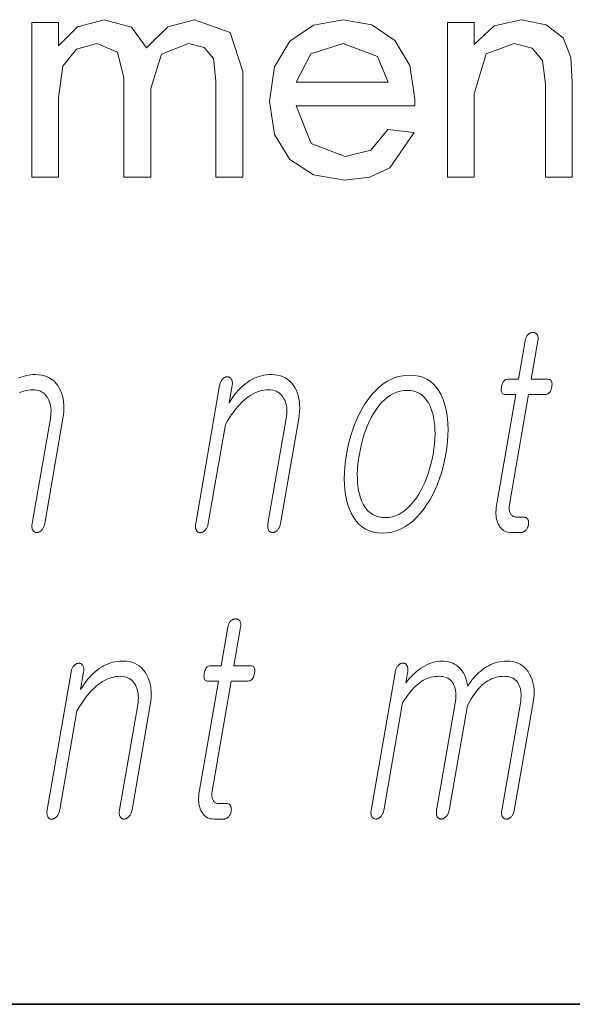
# Model space of a CAD drawing. Extents: x 0 to 218, y 0 to 297.
# Drawn here: x 84 to 87, y 10 to 16 of the extents above; entities that cross this region are included whole.
import ezdxf

# ---------------------------------------------------------------- set-up
doc = ezdxf.new("R2010")
doc.units = 0

msp = doc.modelspace()

# ---------------------------------------------------------------- linework, layer by layer
at = {"color": 7, "lineweight": 35}
msp.add_line((20, 10), (200, 10), dxfattribs=at)
msp.add_line((20, 10), (200, 10), dxfattribs=at)
at = {"color": 7, "lineweight": 13}
for points in [[(83.9585, 14.6388), (83.9585, 15.5055), (84.1085, 15.5055), (84.1085, 15.375), (84.214, 15.4818), (84.3637, 15.5222), (84.5173, 15.4806), (84.6017, 15.3646), (84.7211, 15.4828), (84.8718, 15.5222), (85.0719, 15.451), (85.1418, 15.2318), (85.1418, 14.6388), (84.9918, 14.6388), (84.9918, 15.1784), (84.9775, 15.3037), (84.9257, 15.3654), (84.8374, 15.3888), (84.6856, 15.3288), (84.6252, 15.1365), (84.6252, 14.6388), (84.4752, 14.6388), (84.4752, 15.1954), (84.4394, 15.3404), (84.3223, 15.3888), (84.2081, 15.3565), (84.1321, 15.2621), (84.1085, 15.0831), (84.1085, 14.6388)], [(85.9567, 14.9055), (86.1038, 14.8888), (85.9677, 14.6921), (85.8546, 14.6397), (85.714, 14.6222), (85.5398, 14.6513), (85.4058, 14.7386), (85.3203, 14.8784), (85.2918, 15.0649), (85.3206, 15.2578), (85.4069, 15.4021), (85.5392, 15.4922), (85.7056, 15.5222), (85.867, 15.493), (85.9959, 15.4055), (86.0803, 15.2651), (86.1085, 15.0774), (86.1077, 15.0388), (85.4418, 15.0388), (85.5266, 14.8286), (85.7168, 14.7555), (85.8616, 14.7913)], [(86.2918, 14.6388), (86.2918, 15.5055), (86.4418, 15.5055), (86.4418, 15.3826), (86.5541, 15.4873), (86.7069, 15.5222), (86.8456, 15.494), (86.9401, 15.4205), (86.984, 15.3123), (86.9918, 15.1701), (86.9918, 14.6388), (86.8418, 14.6388), (86.8418, 15.1599), (86.8252, 15.2925), (86.7659, 15.3627), (86.666, 15.3888), (86.5082, 15.33), (86.4418, 15.1065), (86.4418, 14.6388)], [(85.4418, 15.1722), (85.9585, 15.1722), (85.8991, 15.3149), (85.7048, 15.3888), (85.5233, 15.3299)], [(86.7273, 13.7215), (86.6898, 13.5055), (86.6285, 13.5055), (86.6234, 13.505), (86.6188, 13.5038), (86.6145, 13.5017), (86.6106, 13.4987), (86.607, 13.495), (86.6039, 13.4904), (86.6011, 13.4849), (86.5987, 13.4786), (86.5967, 13.4715), (86.595, 13.4635), (86.5939, 13.4552), (86.5934, 13.4478), (86.5935, 13.4413), (86.5944, 13.4356), (86.5959, 13.4309), (86.5981, 13.4269), (86.601, 13.4239), (86.6045, 13.4217), (86.6087, 13.4204), (86.6136, 13.42), (86.675, 13.42), (86.5667, 12.7967), (86.5649, 12.7847), (86.5637, 12.7732), (86.5632, 12.762), (86.5632, 12.7511), (86.5638, 12.7407), (86.5651, 12.7306), (86.5669, 12.7209), (86.5694, 12.7116), (86.5725, 12.7026), (86.5762, 12.6941), (86.5807, 12.6849), (86.5859, 12.6767), (86.5917, 12.6695), (86.5981, 12.6632), (86.6051, 12.6579), (86.6128, 12.6536), (86.6211, 12.6502), (86.63, 12.6478), (86.6395, 12.6464), (86.6496, 12.6459), (86.703, 12.6459), (86.7062, 12.646), (86.7093, 12.6464), (86.7123, 12.6471), (86.7152, 12.6481), (86.7181, 12.6494), (86.721, 12.6509), (86.7237, 12.6527), (86.7264, 12.6548), (86.729, 12.6572), (86.7316, 12.6599), (86.7338, 12.6624), (86.7358, 12.665), (86.7376, 12.6677), (86.7393, 12.6706), (86.7408, 12.6735), (86.7421, 12.6765), (86.7433, 12.6796), (86.7443, 12.6827), (86.7451, 12.686), (86.7458, 12.6894), (86.7464, 12.6931), (86.7467, 12.6966), (86.7468, 12.7), (86.7468, 12.7033), (86.7465, 12.7065), (86.746, 12.7095), (86.7454, 12.7125), (86.7445, 12.7153), (86.7434, 12.7179), (86.7421, 12.7205), (86.7404, 12.7228), (86.7386, 12.725), (86.7366, 12.7268), (86.7344, 12.7284), (86.7321, 12.7298), (86.7296, 12.7309), (86.727, 12.7318), (86.7242, 12.7324), (86.7213, 12.7328), (86.7181, 12.7329), (86.6772, 12.7329), (86.6724, 12.7332), (86.6679, 12.7339), (86.6636, 12.735), (86.6597, 12.7367), (86.6561, 12.7388), (86.6528, 12.7413), (86.6498, 12.7443), (86.6471, 12.7478), (86.6447, 12.7518), (86.6427, 12.7562), (86.6412, 12.7601), (86.6399, 12.7641), (86.639, 12.7683), (86.6382, 12.7727), (86.6378, 12.7772), (86.6376, 12.782), (86.6376, 12.7869), (86.638, 12.7921), (86.6385, 12.7974), (86.6394, 12.8029), (86.7466, 13.42), (86.8397, 13.42), (86.8454, 13.4204), (86.8507, 13.4217), (86.8555, 13.4239), (86.8598, 13.4269), (86.8638, 13.4309), (86.8673, 13.4356), (86.8703, 13.4413), (86.8729, 13.4478), (86.8751, 13.4552), (86.8768, 13.4635), (86.8779, 13.4715), (86.8783, 13.4786), (86.8779, 13.4849), (86.8768, 13.4904), (86.8749, 13.495), (86.8723, 13.4987), (86.869, 13.5017), (86.8649, 13.5038), (86.8601, 13.505), (86.8546, 13.5055), (86.7614, 13.5055), (86.7989, 13.7215), (86.7996, 13.7261), (86.8, 13.7304), (86.8002, 13.7345), (86.8, 13.7384), (86.7997, 13.7421), (86.799, 13.7456), (86.7981, 13.7488), (86.7969, 13.7519), (86.7955, 13.7547), (86.7938, 13.7573), (86.792, 13.7593), (86.7902, 13.7612), (86.7882, 13.7628), (86.7861, 13.7642), (86.7838, 13.7654), (86.7814, 13.7664), (86.7789, 13.7672), (86.7763, 13.7677), (86.7735, 13.768), (86.7707, 13.7682), (86.7677, 13.768), (86.7649, 13.7677), (86.762, 13.7672), (86.7593, 13.7664), (86.7565, 13.7654), (86.7539, 13.7642), (86.7513, 13.7628), (86.7487, 13.7612), (86.7462, 13.7593), (86.7438, 13.7573), (86.7414, 13.7547), (86.7391, 13.7519), (86.7371, 13.7488), (86.7352, 13.7456), (86.7335, 13.7421), (86.7319, 13.7384), (86.7305, 13.7345), (86.7293, 13.7304), (86.7282, 13.7261)], [(85.0122, 13.4697), (84.878, 12.6972), (84.8773, 12.6923), (84.8768, 12.6877), (84.8765, 12.6832), (84.8765, 12.679), (84.8767, 12.675), (84.8772, 12.6712), (84.8779, 12.6677), (84.8788, 12.6643), (84.88, 12.6612), (84.8815, 12.6583), (84.8831, 12.6557), (84.8849, 12.6533), (84.8868, 12.6512), (84.8888, 12.6494), (84.891, 12.6478), (84.8933, 12.6466), (84.8958, 12.6456), (84.8984, 12.6449), (84.9012, 12.6445), (84.9041, 12.6443), (84.9068, 12.6447), (84.9096, 12.6454), (84.9123, 12.6462), (84.9149, 12.6473), (84.9176, 12.6486), (84.9202, 12.6501), (84.9228, 12.6518), (84.9253, 12.6538), (84.9278, 12.6559), (84.9303, 12.6583), (84.9331, 12.6615), (84.9356, 12.6649), (84.9379, 12.6685), (84.94, 12.6722), (84.942, 12.6762), (84.9437, 12.6803), (84.9453, 12.6846), (84.9466, 12.6891), (84.9478, 12.6938), (84.9487, 12.6987), (85.0448, 13.2521), (85.0563, 13.2715), (85.0678, 13.2898), (85.0795, 13.3072), (85.0912, 13.3235), (85.103, 13.3388), (85.115, 13.353), (85.127, 13.3662), (85.1391, 13.3784), (85.1513, 13.3896), (85.1636, 13.3998), (85.1755, 13.4086), (85.1875, 13.4165), (85.1997, 13.4235), (85.2119, 13.4296), (85.2242, 13.4347), (85.2367, 13.4389), (85.2493, 13.4422), (85.2619, 13.4445), (85.2747, 13.4459), (85.2876, 13.4464), (85.2991, 13.4459), (85.31, 13.4444), (85.3202, 13.4419), (85.3297, 13.4384), (85.3386, 13.434), (85.3468, 13.4285), (85.3544, 13.422), (85.3614, 13.4146), (85.3677, 13.4061), (85.3733, 13.3967), (85.3778, 13.3877), (85.3816, 13.3783), (85.3846, 13.3684), (85.387, 13.3581), (85.3886, 13.3473), (85.3895, 13.336), (85.3897, 13.3243), (85.3892, 13.3121), (85.3879, 13.2994), (85.3859, 13.2863), (85.2837, 12.6972), (85.283, 12.6926), (85.2825, 12.6882), (85.2823, 12.6839), (85.2823, 12.6798), (85.2825, 12.6758), (85.283, 12.672), (85.2837, 12.6683), (85.2846, 12.6648), (85.2857, 12.6615), (85.2871, 12.6583), (85.2888, 12.6559), (85.2906, 12.6538), (85.2926, 12.652), (85.2947, 12.6504), (85.2969, 12.649), (85.2992, 12.6479), (85.3017, 12.647), (85.3043, 12.6464), (85.3071, 12.646), (85.31, 12.6459), (85.3127, 12.646), (85.3154, 12.6464), (85.318, 12.647), (85.3207, 12.6479), (85.3233, 12.649), (85.3259, 12.6504), (85.3284, 12.652), (85.331, 12.6538), (85.3335, 12.6559), (85.336, 12.6583), (85.3387, 12.6615), (85.3412, 12.6648), (85.3435, 12.6683), (85.3456, 12.672), (85.3475, 12.6758), (85.3493, 12.6798), (85.3508, 12.6839), (85.3521, 12.6882), (85.3532, 12.6926), (85.3541, 12.6972), (85.4564, 13.2863), (85.4594, 13.3062), (85.4612, 13.3254), (85.4619, 13.344), (85.4615, 13.3619), (85.46, 13.3792), (85.4574, 13.3958), (85.4537, 13.4117), (85.4488, 13.4271), (85.4429, 13.4417), (85.4358, 13.4557), (85.4271, 13.4702), (85.4173, 13.4831), (85.4065, 13.4946), (85.3947, 13.5045), (85.3818, 13.5128), (85.368, 13.5197), (85.3531, 13.525), (85.3373, 13.5288), (85.3204, 13.5311), (85.3025, 13.5319), (85.2883, 13.5315), (85.2743, 13.5302), (85.2605, 13.5281), (85.2469, 13.5252), (85.2336, 13.5214), (85.2205, 13.5168), (85.2076, 13.5113), (85.1949, 13.505), (85.1824, 13.4979), (85.1702, 13.4899), (85.1587, 13.4815), (85.1474, 13.4723), (85.1364, 13.4625), (85.1256, 13.4519), (85.115, 13.4406), (85.1047, 13.4285), (85.0947, 13.4158), (85.0848, 13.4024), (85.0752, 13.3882), (85.0659, 13.3733), (85.0826, 13.4697), (85.0833, 13.4743), (85.0837, 13.4787), (85.0839, 13.4829), (85.0838, 13.4869), (85.0834, 13.4907), (85.0828, 13.4943), (85.0819, 13.4978), (85.0808, 13.501), (85.0794, 13.5041), (85.0777, 13.507), (85.076, 13.5094), (85.0743, 13.5115), (85.0724, 13.5134), (85.0704, 13.515), (85.0683, 13.5163), (85.066, 13.5175), (85.0637, 13.5183), (85.0612, 13.519), (85.0587, 13.5193), (85.056, 13.5195), (85.0531, 13.5193), (85.0502, 13.519), (85.0474, 13.5183), (85.0446, 13.5175), (85.0418, 13.5163), (85.0391, 13.515), (85.0365, 13.5134), (85.0339, 13.5115), (85.0314, 13.5094), (85.0289, 13.507), (85.0264, 13.5041), (85.0241, 13.501), (85.022, 13.4978), (85.0201, 13.4943), (85.0184, 13.4907), (85.0168, 13.4869), (85.0154, 13.4829), (85.0141, 13.4787), (85.013, 13.4743)], [(86.0803, 13.5288), (86.0536, 13.5274), (86.0276, 13.5233), (86.0023, 13.5165), (85.9778, 13.5069), (85.9539, 13.4946), (85.9307, 13.4795), (85.9083, 13.4618), (85.8865, 13.4412), (85.8655, 13.418), (85.8452, 13.392), (85.8281, 13.3671), (85.8122, 13.3409), (85.7974, 13.3135), (85.7837, 13.2848), (85.7711, 13.2548), (85.7596, 13.2236), (85.7493, 13.191), (85.7401, 13.1572), (85.7319, 13.1221), (85.725, 13.0858), (85.7194, 13.0497), (85.7153, 13.0149), (85.7129, 12.9813), (85.7119, 12.949), (85.7126, 12.9179), (85.7148, 12.8881), (85.7185, 12.8595), (85.7238, 12.8321), (85.7307, 12.806), (85.7391, 12.7811), (85.7504, 12.7548), (85.7633, 12.7313), (85.7778, 12.7106), (85.7941, 12.6926), (85.812, 12.6774), (85.8316, 12.6649), (85.8528, 12.6552), (85.8757, 12.6483), (85.9002, 12.6441), (85.9264, 12.6428), (85.9529, 12.6441), (85.9787, 12.6483), (86.0038, 12.6552), (86.0283, 12.6649), (86.052, 12.6774), (86.0751, 12.6926), (86.0975, 12.7106), (86.1192, 12.7313), (86.1403, 12.7548), (86.1607, 12.7811), (86.1779, 12.806), (86.1941, 12.8321), (86.209, 12.8595), (86.2229, 12.8881), (86.2355, 12.9179), (86.2471, 12.949), (86.2575, 12.9813), (86.2667, 13.0149), (86.2748, 13.0497), (86.2817, 13.0858), (86.2874, 13.1221), (86.2914, 13.1572), (86.2939, 13.191), (86.2948, 13.2236), (86.294, 13.2548), (86.2918, 13.2848), (86.2879, 13.3135), (86.2824, 13.3409), (86.2754, 13.3671), (86.2667, 13.392), (86.2554, 13.418), (86.2425, 13.4412), (86.228, 13.4618), (86.2118, 13.4795), (86.1939, 13.4946), (86.1745, 13.5069), (86.1534, 13.5165), (86.1306, 13.5233), (86.1063, 13.5274)], [(86.0654, 13.4433), (86.0848, 13.4422), (86.1029, 13.4389), (86.1197, 13.4334), (86.1353, 13.4256), (86.1496, 13.4157), (86.1626, 13.4036), (86.1743, 13.3892), (86.1848, 13.3727), (86.194, 13.3539), (86.2019, 13.3329), (86.2082, 13.3128), (86.2132, 13.2917), (86.217, 13.2695), (86.2196, 13.2464), (86.2211, 13.2222), (86.2213, 13.1969), (86.2203, 13.1707), (86.2181, 13.1434), (86.2147, 13.1151), (86.2102, 13.0858), (86.2046, 13.057), (86.1983, 13.0292), (86.1911, 13.0023), (86.183, 12.9763), (86.174, 12.9513), (86.1642, 12.9272), (86.1535, 12.9041), (86.142, 12.8818), (86.1296, 12.8605), (86.1164, 12.8402), (86.1012, 12.8192), (86.0854, 12.8004), (86.0692, 12.7839), (86.0525, 12.7695), (86.0352, 12.7574), (86.0175, 12.7475), (85.9993, 12.7397), (85.9805, 12.7342), (85.9613, 12.7309), (85.9415, 12.7298), (85.922, 12.7309), (85.9036, 12.7342), (85.8866, 12.7397), (85.8708, 12.7475), (85.8563, 12.7574), (85.843, 12.7695), (85.8311, 12.7839), (85.8204, 12.8004), (85.8109, 12.8192), (85.8028, 12.8402), (85.797, 12.8603), (85.7923, 12.8813), (85.7888, 12.9034), (85.7865, 12.9265), (85.7853, 12.9505), (85.7852, 12.9756), (85.7863, 13.0016), (85.7886, 13.0287), (85.792, 13.0567), (85.7965, 13.0858), (85.8021, 13.1151), (85.8085, 13.1434), (85.8157, 13.1707), (85.8237, 13.1969), (85.8325, 13.2222), (85.842, 13.2464), (85.8524, 13.2695), (85.8636, 13.2917), (85.8755, 13.3128), (85.8883, 13.3329), (85.9038, 13.3539), (85.9197, 13.3727), (85.9362, 13.3892), (85.9531, 13.4036), (85.9706, 13.4157), (85.9886, 13.4256), (86.007, 13.4334), (86.026, 13.4389), (86.0455, 13.4422)], [(85.0585, 12.1147), (85.021, 11.8986), (84.9596, 11.8986), (84.9546, 11.8982), (84.9499, 11.8969), (84.9457, 11.8948), (84.9417, 11.8919), (84.9382, 11.8881), (84.9351, 11.8835), (84.9323, 11.878), (84.9299, 11.8717), (84.9279, 11.8646), (84.9262, 11.8566), (84.925, 11.8484), (84.9245, 11.841), (84.9247, 11.8344), (84.9256, 11.8288), (84.9271, 11.824), (84.9293, 11.8201), (84.9321, 11.817), (84.9357, 11.8148), (84.9399, 11.8135), (84.9448, 11.8131), (85.0061, 11.8131), (84.8979, 11.1898), (84.8961, 11.1779), (84.8949, 11.1663), (84.8943, 11.1551), (84.8944, 11.1443), (84.895, 11.1338), (84.8963, 11.1238), (84.8981, 11.1141), (84.9006, 11.1047), (84.9037, 11.0958), (84.9074, 11.0872), (84.9119, 11.078), (84.9171, 11.0698), (84.9229, 11.0626), (84.9293, 11.0564), (84.9363, 11.0511), (84.944, 11.0467), (84.9522, 11.0433), (84.9612, 11.0409), (84.9707, 11.0395), (84.9808, 11.039), (85.0342, 11.039), (85.0374, 11.0392), (85.0405, 11.0396), (85.0435, 11.0403), (85.0464, 11.0412), (85.0493, 11.0425), (85.0521, 11.044), (85.0549, 11.0459), (85.0576, 11.048), (85.0602, 11.0503), (85.0628, 11.053), (85.0649, 11.0555), (85.0669, 11.0582), (85.0688, 11.0609), (85.0705, 11.0637), (85.072, 11.0666), (85.0733, 11.0696), (85.0745, 11.0727), (85.0755, 11.0759), (85.0763, 11.0792), (85.077, 11.0825), (85.0775, 11.0862), (85.0779, 11.0897), (85.078, 11.0932), (85.078, 11.0965), (85.0777, 11.0996), (85.0772, 11.1027), (85.0766, 11.1056), (85.0757, 11.1084), (85.0746, 11.1111), (85.0733, 11.1136), (85.0716, 11.116), (85.0698, 11.1181), (85.0678, 11.12), (85.0656, 11.1216), (85.0633, 11.1229), (85.0608, 11.1241), (85.0582, 11.1249), (85.0554, 11.1256), (85.0524, 11.1259), (85.0493, 11.1261), (85.0084, 11.1261), (85.0036, 11.1263), (84.999, 11.127), (84.9948, 11.1282), (84.9909, 11.1298), (84.9873, 11.1319), (84.984, 11.1345), (84.981, 11.1375), (84.9783, 11.141), (84.9759, 11.1449), (84.9738, 11.1494), (84.9724, 11.1532), (84.9711, 11.1572), (84.9701, 11.1614), (84.9694, 11.1658), (84.969, 11.1704), (84.9688, 11.1751), (84.9688, 11.1801), (84.9692, 11.1852), (84.9697, 11.1905), (84.9706, 11.196), (85.0777, 11.8131), (85.1709, 11.8131), (85.1766, 11.8135), (85.1818, 11.8148), (85.1867, 11.817), (85.191, 11.8201), (85.195, 11.824), (85.1984, 11.8288), (85.2015, 11.8344), (85.2041, 11.841), (85.2063, 11.8484), (85.208, 11.8566), (85.2091, 11.8646), (85.2095, 11.8717), (85.2091, 11.878), (85.2079, 11.8835), (85.2061, 11.8881), (85.2035, 11.8919), (85.2002, 11.8948), (85.1961, 11.8969), (85.1913, 11.8982), (85.1858, 11.8986), (85.0926, 11.8986), (85.1301, 12.1147), (85.1308, 12.1192), (85.1312, 12.1235), (85.1313, 12.1277), (85.1312, 12.1316), (85.1308, 12.1353), (85.1302, 12.1387), (85.1293, 12.142), (85.1281, 12.145), (85.1267, 12.1478), (85.1249, 12.1504), (85.1232, 12.1525), (85.1214, 12.1543), (85.1194, 12.156), (85.1172, 12.1574), (85.115, 12.1586), (85.1126, 12.1595), (85.1101, 12.1603), (85.1075, 12.1609), (85.1047, 12.1612), (85.1018, 12.1613), (85.0989, 12.1612), (85.096, 12.1609), (85.0932, 12.1603), (85.0904, 12.1595), (85.0877, 12.1586), (85.0851, 12.1574), (85.0825, 12.156), (85.0799, 12.1543), (85.0774, 12.1525), (85.075, 12.1504), (85.0726, 12.1478), (85.0703, 12.145), (85.0683, 12.142), (85.0664, 12.1387), (85.0647, 12.1353), (85.0631, 12.1316), (85.0617, 12.1277), (85.0605, 12.1235), (85.0594, 12.1192)], [(84.1785, 11.8628), (84.0443, 11.0903), (84.0436, 11.0854), (84.0431, 11.0808), (84.0428, 11.0764), (84.0428, 11.0722), (84.0431, 11.0682), (84.0435, 11.0644), (84.0442, 11.0608), (84.0452, 11.0575), (84.0464, 11.0544), (84.0478, 11.0514), (84.0495, 11.0488), (84.0512, 11.0464), (84.0531, 11.0443), (84.0552, 11.0425), (84.0574, 11.041), (84.0597, 11.0397), (84.0622, 11.0387), (84.0648, 11.038), (84.0675, 11.0376), (84.0704, 11.0375), (84.0732, 11.0379), (84.0759, 11.0385), (84.0786, 11.0394), (84.0813, 11.0404), (84.0839, 11.0417), (84.0865, 11.0432), (84.0891, 11.045), (84.0917, 11.0469), (84.0942, 11.0491), (84.0967, 11.0514), (84.0994, 11.0546), (84.1019, 11.058), (84.1042, 11.0616), (84.1064, 11.0654), (84.1083, 11.0693), (84.11, 11.0735), (84.1116, 11.0778), (84.1129, 11.0823), (84.1141, 11.087), (84.1151, 11.0919), (84.2112, 11.6452), (84.2226, 11.6646), (84.2342, 11.683), (84.2458, 11.7003), (84.2575, 11.7166), (84.2694, 11.7319), (84.2813, 11.7461), (84.2933, 11.7594), (84.3055, 11.7716), (84.3177, 11.7827), (84.33, 11.7929), (84.3419, 11.8018), (84.3539, 11.8097), (84.366, 11.8167), (84.3782, 11.8227), (84.3906, 11.8279), (84.403, 11.8321), (84.4156, 11.8353), (84.4283, 11.8377), (84.4411, 11.8391), (84.454, 11.8395), (84.4655, 11.839), (84.4763, 11.8375), (84.4865, 11.8351), (84.496, 11.8316), (84.5049, 11.8271), (84.5132, 11.8216), (84.5208, 11.8152), (84.5277, 11.8077), (84.534, 11.7992), (84.5396, 11.7898), (84.5441, 11.7809), (84.5479, 11.7714), (84.551, 11.7616), (84.5533, 11.7512), (84.5549, 11.7404), (84.5558, 11.7292), (84.556, 11.7174), (84.5555, 11.7052), (84.5543, 11.6926), (84.5523, 11.6794), (84.45, 11.0903), (84.4493, 11.0857), (84.4488, 11.0813), (84.4486, 11.077), (84.4486, 11.0729), (84.4488, 11.0689), (84.4493, 11.0651), (84.45, 11.0615), (84.4509, 11.058), (84.4521, 11.0546), (84.4535, 11.0514), (84.4552, 11.0491), (84.457, 11.047), (84.4589, 11.0451), (84.461, 11.0435), (84.4632, 11.0421), (84.4656, 11.041), (84.468, 11.0401), (84.4707, 11.0395), (84.4734, 11.0391), (84.4763, 11.039), (84.479, 11.0391), (84.4817, 11.0395), (84.4844, 11.0401), (84.487, 11.041), (84.4896, 11.0421), (84.4922, 11.0435), (84.4948, 11.0451), (84.4973, 11.047), (84.4998, 11.0491), (84.5023, 11.0514), (84.505, 11.0546), (84.5076, 11.058), (84.5099, 11.0615), (84.512, 11.0651), (84.5139, 11.0689), (84.5156, 11.0729), (84.5171, 11.077), (84.5184, 11.0813), (84.5195, 11.0857), (84.5204, 11.0903), (84.6227, 11.6794), (84.6257, 11.6993), (84.6275, 11.7185), (84.6283, 11.7371), (84.6279, 11.755), (84.6264, 11.7723), (84.6238, 11.7889), (84.62, 11.8049), (84.6152, 11.8202), (84.6092, 11.8349), (84.6022, 11.8489), (84.5934, 11.8633), (84.5836, 11.8763), (84.5728, 11.8877), (84.561, 11.8976), (84.5482, 11.906), (84.5343, 11.9128), (84.5195, 11.9182), (84.5036, 11.922), (84.4867, 11.9243), (84.4688, 11.925), (84.4546, 11.9246), (84.4406, 11.9233), (84.4268, 11.9212), (84.4133, 11.9183), (84.3999, 11.9145), (84.3868, 11.9099), (84.3739, 11.9045), (84.3613, 11.8982), (84.3488, 11.891), (84.3365, 11.8831), (84.325, 11.8746), (84.3138, 11.8655), (84.3027, 11.8556), (84.2919, 11.845), (84.2814, 11.8337), (84.2711, 11.8217), (84.261, 11.809), (84.2512, 11.7955), (84.2416, 11.7813), (84.2322, 11.7665), (84.2489, 11.8628), (84.2496, 11.8674), (84.25, 11.8718), (84.2502, 11.876), (84.2501, 11.88), (84.2497, 11.8838), (84.2491, 11.8875), (84.2482, 11.8909), (84.2471, 11.8942), (84.2457, 11.8973), (84.2441, 11.9002), (84.2424, 11.9025), (84.2406, 11.9046), (84.2387, 11.9065), (84.2367, 11.9081), (84.2346, 11.9095), (84.2324, 11.9106), (84.23, 11.9115), (84.2276, 11.9121), (84.225, 11.9125), (84.2224, 11.9126), (84.2194, 11.9125), (84.2165, 11.9121), (84.2137, 11.9115), (84.2109, 11.9106), (84.2082, 11.9095), (84.2055, 11.9081), (84.2028, 11.9065), (84.2002, 11.9046), (84.1977, 11.9025), (84.1952, 11.9002), (84.1928, 11.8973), (84.1905, 11.8942), (84.1884, 11.8909), (84.1865, 11.8875), (84.1847, 11.8838), (84.1831, 11.88), (84.1817, 11.876), (84.1805, 11.8718), (84.1794, 11.8674)], [(85.9971, 11.8597), (85.863, 11.0872), (85.8623, 11.0829), (85.8619, 11.0788), (85.8617, 11.0748), (85.8618, 11.071), (85.8621, 11.0674), (85.8626, 11.0639), (85.8634, 11.0605), (85.8643, 11.0574), (85.8655, 11.0543), (85.867, 11.0514), (85.8687, 11.0491), (85.8705, 11.047), (85.8724, 11.0451), (85.8745, 11.0435), (85.8767, 11.0421), (85.8791, 11.041), (85.8816, 11.0401), (85.8842, 11.0395), (85.8869, 11.0391), (85.8898, 11.039), (85.8925, 11.0391), (85.8952, 11.0395), (85.8979, 11.0401), (85.9005, 11.041), (85.9032, 11.0421), (85.9057, 11.0435), (85.9083, 11.0451), (85.9108, 11.047), (85.9134, 11.0491), (85.9158, 11.0514), (85.9185, 11.0543), (85.921, 11.0574), (85.9232, 11.0605), (85.9253, 11.0639), (85.9271, 11.0674), (85.9288, 11.071), (85.9303, 11.0748), (85.9315, 11.0788), (85.9326, 11.0829), (85.9334, 11.0872), (86.0381, 11.6903), (86.0484, 11.706), (86.0586, 11.7208), (86.0687, 11.7346), (86.0788, 11.7475), (86.0888, 11.7595), (86.0987, 11.7705), (86.1086, 11.7806), (86.1183, 11.7898), (86.128, 11.798), (86.1377, 11.8053), (86.1474, 11.8118), (86.1573, 11.8176), (86.1675, 11.8228), (86.178, 11.8272), (86.1887, 11.831), (86.1996, 11.8341), (86.2108, 11.8365), (86.2223, 11.8382), (86.2339, 11.8392), (86.2459, 11.8395), (86.2565, 11.8391), (86.2665, 11.8378), (86.2759, 11.8356), (86.2847, 11.8326), (86.2928, 11.8286), (86.3004, 11.8239), (86.3074, 11.8182), (86.3138, 11.8117), (86.3195, 11.8043), (86.3247, 11.796), (86.3286, 11.7877), (86.3319, 11.7788), (86.3345, 11.7694), (86.3365, 11.7594), (86.3378, 11.749), (86.3385, 11.738), (86.3384, 11.7265), (86.3378, 11.7144), (86.3364, 11.7019), (86.3344, 11.6888), (86.23, 11.0872), (86.2293, 11.0829), (86.2289, 11.0788), (86.2288, 11.0748), (86.2288, 11.071), (86.2291, 11.0674), (86.2296, 11.0639), (86.2304, 11.0605), (86.2313, 11.0574), (86.2326, 11.0543), (86.234, 11.0514), (86.2357, 11.0491), (86.2375, 11.047), (86.2394, 11.0451), (86.2415, 11.0435), (86.2438, 11.0421), (86.2461, 11.041), (86.2486, 11.0401), (86.2512, 11.0395), (86.254, 11.0391), (86.2568, 11.039), (86.2596, 11.0391), (86.2622, 11.0395), (86.2649, 11.0401), (86.2676, 11.041), (86.2702, 11.0421), (86.2728, 11.0435), (86.2753, 11.0451), (86.2779, 11.047), (86.2804, 11.0491), (86.2829, 11.0514), (86.2855, 11.0543), (86.288, 11.0574), (86.2902, 11.0605), (86.2923, 11.0639), (86.2942, 11.0674), (86.2958, 11.071), (86.2973, 11.0748), (86.2985, 11.0788), (86.2996, 11.0829), (86.3004, 11.0872), (86.4027, 11.6763), (86.4123, 11.6932), (86.4219, 11.7091), (86.4315, 11.7241), (86.4411, 11.738), (86.4506, 11.7509), (86.4602, 11.7629), (86.4697, 11.7738), (86.4792, 11.7838), (86.4887, 11.7927), (86.4982, 11.8007), (86.5079, 11.8081), (86.5179, 11.8147), (86.5283, 11.8205), (86.539, 11.8255), (86.5501, 11.8298), (86.5615, 11.8333), (86.5733, 11.836), (86.5854, 11.838), (86.5978, 11.8391), (86.6106, 11.8395), (86.6216, 11.8391), (86.632, 11.8378), (86.6417, 11.8356), (86.6507, 11.8326), (86.659, 11.8286), (86.6667, 11.8239), (86.6736, 11.8182), (86.6799, 11.8117), (86.6856, 11.8043), (86.6905, 11.796), (86.6945, 11.7877), (86.6978, 11.7788), (86.7004, 11.7694), (86.7024, 11.7594), (86.7037, 11.749), (86.7043, 11.738), (86.7043, 11.7265), (86.7036, 11.7144), (86.7023, 11.7019), (86.7003, 11.6888), (86.5959, 11.0872), (86.5952, 11.0829), (86.5948, 11.0788), (86.5946, 11.0748), (86.5947, 11.071), (86.595, 11.0674), (86.5955, 11.0639), (86.5962, 11.0605), (86.5972, 11.0574), (86.5984, 11.0543), (86.5999, 11.0514), (86.6016, 11.0491), (86.6034, 11.047), (86.6053, 11.0451), (86.6074, 11.0435), (86.6096, 11.0421), (86.612, 11.041), (86.6145, 11.0401), (86.6171, 11.0395), (86.6198, 11.0391), (86.6227, 11.039), (86.6254, 11.0391), (86.6281, 11.0395), (86.6308, 11.0401), (86.6334, 11.041), (86.636, 11.0421), (86.6386, 11.0435), (86.6412, 11.0451), (86.6437, 11.047), (86.6463, 11.0491), (86.6487, 11.0514), (86.6514, 11.0543), (86.6539, 11.0574), (86.6561, 11.0605), (86.6582, 11.0639), (86.66, 11.0674), (86.6617, 11.071), (86.6631, 11.0748), (86.6644, 11.0788), (86.6655, 11.0829), (86.6663, 11.0872), (86.7735, 11.7043), (86.7759, 11.7209), (86.7773, 11.7371), (86.7777, 11.7528), (86.7771, 11.7682), (86.7755, 11.7832), (86.7729, 11.7977), (86.7693, 11.8119), (86.7647, 11.8257), (86.7591, 11.839), (86.7525, 11.852), (86.7439, 11.8658), (86.7343, 11.8783), (86.7238, 11.8892), (86.7123, 11.8987), (86.6998, 11.9068), (86.6864, 11.9133), (86.672, 11.9184), (86.6567, 11.9221), (86.6404, 11.9243), (86.6232, 11.925), (86.6103, 11.9246), (86.5975, 11.9234), (86.5848, 11.9214), (86.5722, 11.9186), (86.5598, 11.9149), (86.5474, 11.9105), (86.5352, 11.9052), (86.5231, 11.8992), (86.511, 11.8923), (86.4991, 11.8846), (86.4885, 11.8772), (86.4781, 11.8692), (86.468, 11.8606), (86.4581, 11.8515), (86.4485, 11.8419), (86.4392, 11.8316), (86.4302, 11.8208), (86.4214, 11.8095), (86.4128, 11.7976), (86.4046, 11.7851), (86.4024, 11.7967), (86.3998, 11.8078), (86.397, 11.8183), (86.3937, 11.8284), (86.3902, 11.838), (86.3863, 11.8471), (86.3821, 11.8556), (86.3775, 11.8637), (86.3726, 11.8713), (86.3674, 11.8784), (86.3594, 11.8872), (86.3507, 11.8952), (86.3414, 11.9022), (86.3315, 11.9082), (86.3209, 11.9134), (86.3097, 11.9176), (86.2978, 11.9208), (86.2853, 11.9232), (86.2722, 11.9246), (86.2584, 11.925), (86.2473, 11.9246), (86.236, 11.9234), (86.2246, 11.9214), (86.2131, 11.9186), (86.2016, 11.9149), (86.1899, 11.9105), (86.1782, 11.9052), (86.1663, 11.8992), (86.1544, 11.8923), (86.1423, 11.8846), (86.1327, 11.8779), (86.1233, 11.8709), (86.1142, 11.8635), (86.1053, 11.8558), (86.0967, 11.8477), (86.0884, 11.8393), (86.0803, 11.8305), (86.0725, 11.8214), (86.0649, 11.812), (86.0576, 11.8022), (86.0676, 11.8597), (86.0684, 11.8649), (86.0689, 11.8698), (86.0691, 11.8745), (86.0691, 11.8789), (86.0688, 11.8831), (86.0682, 11.887), (86.0674, 11.8906), (86.0663, 11.8941), (86.0649, 11.8972), (86.0632, 11.9002), (86.0616, 11.9028), (86.0599, 11.9052), (86.058, 11.9073), (86.0561, 11.9091), (86.054, 11.9106), (86.0518, 11.9119), (86.0494, 11.9129), (86.047, 11.9136), (86.0445, 11.914), (86.0418, 11.9141), (86.0389, 11.914), (86.036, 11.9136), (86.0331, 11.9129), (86.0303, 11.9119), (86.0275, 11.9106), (86.0248, 11.9091), (86.0221, 11.9073), (86.0195, 11.9052), (86.0169, 11.9028), (86.0144, 11.9002), (86.0119, 11.8972), (86.0096, 11.8941), (86.0075, 11.8906), (86.0055, 11.887), (86.0037, 11.8831), (86.0021, 11.8789), (86.0006, 11.8745), (85.9993, 11.8698), (85.9981, 11.8649)]]:
    msp.add_lwpolyline(points, close=True, dxfattribs=at)
msp.add_lwpolyline([(83.8881, 13.4296), (83.9005, 13.4347), (83.9129, 13.4389), (83.9255, 13.4422), (83.9382, 13.4445), (83.951, 13.4459), (83.9639, 13.4464), (83.9754, 13.4459), (83.9862, 13.4444), (83.9964, 13.4419), (84.0059, 13.4384), (84.0148, 13.434), (84.0231, 13.4285), (84.0307, 13.422), (84.0376, 13.4146), (84.0439, 13.4061), (84.0495, 13.3967), (84.054, 13.3877), (84.0578, 13.3783), (84.0609, 13.3684), (84.0632, 13.3581), (84.0648, 13.3473), (84.0657, 13.336), (84.0659, 13.3243), (84.0654, 13.3121), (84.0642, 13.2994), (84.0622, 13.2863), (83.9599, 12.6972), (83.9592, 12.6926), (83.9587, 12.6882), (83.9585, 12.6839), (83.9585, 12.6798), (83.9587, 12.6758), (83.9592, 12.672), (83.9599, 12.6683), (83.9608, 12.6648), (83.962, 12.6615), (83.9634, 12.6583), (83.9651, 12.6559), (83.9669, 12.6538), (83.9688, 12.652), (83.9709, 12.6504), (83.9731, 12.649), (83.9755, 12.6479), (83.978, 12.647), (83.9806, 12.6464), (83.9833, 12.646), (83.9862, 12.6459), (83.9889, 12.646), (83.9916, 12.6464), (83.9943, 12.647), (83.9969, 12.6479), (83.9995, 12.649), (84.0021, 12.6504), (84.0047, 12.652), (84.0072, 12.6538), (84.0097, 12.6559), (84.0122, 12.6583), (84.0149, 12.6615), (84.0175, 12.6648), (84.0198, 12.6683), (84.0219, 12.672), (84.0238, 12.6758), (84.0255, 12.6798), (84.027, 12.6839), (84.0283, 12.6882), (84.0294, 12.6926), (84.0303, 12.6972), (84.1326, 13.2863), (84.1356, 13.3062), (84.1374, 13.3254), (84.1382, 13.344), (84.1378, 13.3619), (84.1363, 13.3792), (84.1337, 13.3958), (84.1299, 13.4117), (84.1251, 13.4271), (84.1191, 13.4417), (84.1121, 13.4557), (84.1033, 13.4702), (84.0935, 13.4831), (84.0827, 13.4946), (84.0709, 13.5045), (84.0581, 13.5128), (84.0442, 13.5197), (84.0294, 13.525), (84.0135, 13.5288), (83.9966, 13.5311), (83.9787, 13.5319), (83.9645, 13.5315), (83.9505, 13.5302), (83.9367, 13.5281), (83.9232, 13.5252), (83.9099, 13.5214), (83.8967, 13.5168), (83.8838, 13.5113)], dxfattribs=at)

doc.saveas('drawing.dxf')
